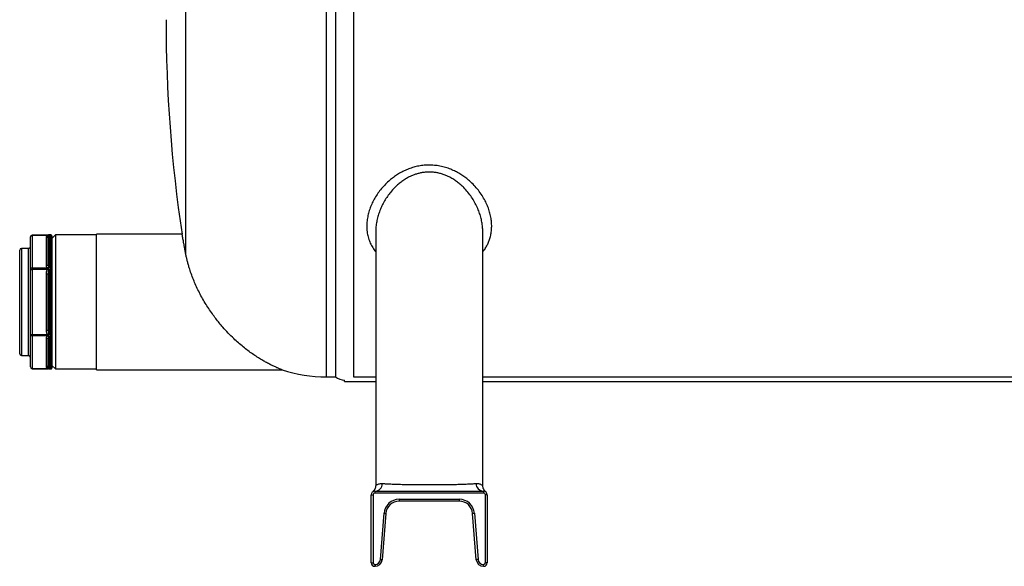
# Model space of a CAD drawing. Units: millimetres. Extents: x -8354 to 24162, y -4075 to 4091.
# Drawn here: x 12741 to 13292, y 2208 to 2514 of the extents above; entities that cross this region are included whole.
import ezdxf

# ---------------------------------------------------------------- set-up
doc = ezdxf.new("R2010")
doc.units = ezdxf.units.MM

msp = doc.modelspace()

# ---------------------------------------------------------------- linework, layer by layer
at = {"color": 8, "linetype": 'Continuous', "lineweight": 25}
for p, q in [((12912.63, 2313.63), (12912.63, 2813.63)), ((12833.73, 2382.39), (12833.73, 2746.87)), ((12747.63, 2393), (12747.63, 2392.87)), ((12757.03, 2393.16), (12757.06, 2393.16)), ((12758.13, 2355.63), (12758.13, 2393.16)), ((12741.63, 2385.63), (12741.63, 2325.63)), ((12745.63, 2355.63), (12745.63, 2385.63)), ((12745.63, 2325.63), (12745.63, 2355.63)), ((12758.13, 2318.1), (12758.13, 2355.63)), ((12747.63, 2318.39), (12747.63, 2318.26))]:
    msp.add_line(p, q, dxfattribs=at)
at = {"color": 7, "linetype": 'Continuous', "lineweight": 25}
for p, q in [((12917.63, 2813.63), (12917.63, 2313.63)), ((12927.63, 2813.63), (12927.63, 2313.7)), ((12940.13, 2394.8), (12940.13, 2253.01)), ((13000.13, 2253), (13000.13, 2394.8)), ((12746.63, 2373.82), (12746.63, 2392)), ((12756.36, 2393), (12747.63, 2393)), ((12747.63, 2392.87), (12747.63, 2374.68)), ((12756.1, 2392.87), (12747.63, 2392.87)), ((12755.63, 2375.89), (12755.63, 2391.66)), ((12756.63, 2376.75), (12756.63, 2392.53)), ((12758.13, 2393.16), (12757, 2393.16)), ((12757, 2393.16), (12757.03, 2393.16)), ((12757.06, 2393.16), (12757.13, 2393.15)), ((12757.13, 2393.15), (12757.13, 2375.16)), ((12760.63, 2393.13), (12758.63, 2391.13)), ((12758.63, 2392.66), (12758.63, 2355.63)), ((12783.63, 2393.13), (12760.63, 2393.13)), ((12760.63, 2393.13), (12760.63, 2355.63)), ((12831.62, 2393.63), (12783.63, 2393.63)), ((12783.63, 2317.63), (12783.63, 2393.63)), ((12740.63, 2326.63), (12740.63, 2384.63)), ((12745.63, 2385.63), (12741.63, 2385.63)), ((12746.63, 2373.82), (12747.63, 2373.82)), ((12746.63, 2337.44), (12746.63, 2373.82)), ((12747.63, 2374.68), (12747.63, 2373.82)), ((12747.63, 2374.68), (12756.1, 2374.68)), ((12747.63, 2373.82), (12747.63, 2337.44)), ((12756.1, 2373.82), (12747.63, 2373.82)), ((12757.13, 2375.16), (12757.06, 2374.72)), ((12757.06, 2374.06), (12757.13, 2373.61)), ((12757.13, 2373.61), (12757.13, 2337.65)), ((12755.63, 2371.4), (12756.63, 2371.4)), ((12755.63, 2339.86), (12755.63, 2371.4)), ((12756.63, 2339.86), (12756.63, 2371.4)), ((12758.63, 2355.63), (12758.63, 2318.6)), ((12760.63, 2355.63), (12760.63, 2318.13)), ((12755.63, 2339.86), (12756.63, 2339.86)), ((12746.63, 2337.44), (12747.63, 2337.44)), ((12746.63, 2319.26), (12746.63, 2337.44)), ((12747.63, 2337.44), (12747.63, 2336.58)), ((12747.63, 2337.44), (12756.1, 2337.44)), ((12756.1, 2336.58), (12747.63, 2336.58)), ((12747.63, 2336.58), (12747.63, 2318.39)), ((12755.63, 2319.6), (12755.63, 2335.37)), ((12756.1, 2336.58), (12756.15, 2336.6)), ((12756.63, 2318.73), (12756.63, 2334.5)), ((12756.78, 2337.79), (12756.8, 2337.71)), ((12756.8, 2337.71), (12756.8, 2337.3)), ((12757.13, 2337.65), (12757.06, 2337.2)), ((12757.06, 2336.54), (12757.13, 2336.09)), ((12757.13, 2336.09), (12757.13, 2318.11)), ((12741.63, 2325.63), (12745.63, 2325.63)), ((12747.63, 2318.39), (12756.1, 2318.39)), ((12747.63, 2318.26), (12756.36, 2318.26)), ((12756.15, 2318.37), (12756.1, 2318.39)), ((12756.78, 2318.25), (12756.8, 2318.23)), ((12757, 2318.1), (12758.13, 2318.1)), ((12757.13, 2318.11), (12757.06, 2318.1)), ((12758.63, 2320.13), (12760.63, 2318.13)), ((12760.63, 2318.13), (12783.63, 2318.13)), ((12783.63, 2317.63), (12887.65, 2317.63)), ((12912.63, 2313.63), (12917.63, 2313.63)), ((12922.63, 2311.13), (12922.63, 2311.9)), ((12927.63, 2313.7), (12940.13, 2313.7)), ((13000.13, 2313.7), (13345.13, 2313.7)), ((12922.63, 2311.13), (12940.13, 2311.13)), ((13000.13, 2311.13), (13345.13, 2311.13)), ((12937.63, 2209.63), (12937.63, 2247.63)), ((12937.63, 2247.63), (12938.63, 2247.63)), ((12938.63, 2247.63), (12938.63, 2209.63)), ((12939.63, 2249.63), (12939.63, 2248.63)), ((12939.63, 2249.63), (13000.63, 2249.63)), ((13000.63, 2248.63), (12939.63, 2248.63)), ((13000.63, 2249.63), (13000.63, 2248.63)), ((13001.63, 2209.63), (13001.63, 2247.63)), ((13002.63, 2247.63), (13001.63, 2247.63)), ((13002.63, 2247.63), (13002.63, 2209.63)), ((12953.29, 2245.13), (12986.96, 2245.13)), ((12953.29, 2245.13), (12953.29, 2244.13)), ((12986.96, 2244.13), (12953.29, 2244.13)), ((12986.96, 2245.13), (12986.96, 2244.13)), ((12942.75, 2211.39), (12944.82, 2237.31)), ((12945.82, 2237.23), (12943.74, 2211.31)), ((12996.51, 2211.31), (12994.44, 2237.23)), ((12995.44, 2237.31), (12997.51, 2211.39)), ((12937.63, 2209.63), (12938.63, 2209.63)), ((12939.63, 2208.63), (12939.63, 2207.63)), ((12939.63, 2208.63), (12939.75, 2208.63)), ((12939.75, 2207.63), (12939.63, 2207.63)), ((12939.75, 2208.63), (12939.75, 2207.63)), ((13000.5, 2208.63), (13000.63, 2208.63)), ((13000.5, 2207.63), (13000.5, 2208.63)), ((13000.63, 2207.63), (13000.5, 2207.63)), ((13000.63, 2207.63), (13000.63, 2208.63)), ((13002.63, 2209.63), (13001.63, 2209.63))]:
    msp.add_line(p, q, dxfattribs=at)
at = {"color": 7, "linetype": 'Continuous', "lineweight": 25, "flags": 128}
for points in [[(12756.1, 2373.82), (12756.2, 2373.77), (12756.29, 2373.72), (12756.39, 2373.67), (12756.48, 2373.62), (12756.56, 2373.58), (12756.64, 2373.54), (12756.72, 2373.5), (12756.78, 2373.47)], [(12756.1, 2337.44), (12756.2, 2337.49), (12756.29, 2337.54), (12756.39, 2337.59), (12756.48, 2337.63), (12756.56, 2337.68), (12756.64, 2337.72), (12756.72, 2337.76), (12756.78, 2337.79)], [(12944.82, 2237.31), (12945.01, 2237.29), (12945.2, 2237.28), (12945.37, 2237.26), (12945.52, 2237.25), (12945.65, 2237.24), (12945.74, 2237.23), (12945.8, 2237.23), (12945.82, 2237.23)], [(12995.44, 2237.31), (12995.24, 2237.29), (12995.06, 2237.28), (12994.88, 2237.26), (12994.73, 2237.25), (12994.61, 2237.24), (12994.52, 2237.23), (12994.46, 2237.23), (12994.44, 2237.23)], [(12942.75, 2211.39), (12942.94, 2211.37), (12943.13, 2211.36), (12943.3, 2211.35), (12943.45, 2211.33), (12943.57, 2211.32), (12943.67, 2211.32), (12943.72, 2211.31), (12943.74, 2211.31)], [(12997.51, 2211.39), (12997.32, 2211.37), (12997.13, 2211.36), (12996.96, 2211.35), (12996.81, 2211.33), (12996.68, 2211.32), (12996.59, 2211.32), (12996.53, 2211.31), (12996.51, 2211.31)]]:
    msp.add_lwpolyline(points, dxfattribs=at)
at = {"color": 7, "linetype": 'Continuous', "lineweight": 25}
for centre, radius, start, end in [((13627.63, 2513.63), 805, 180, 188.57525), ((12747.63, 2392), 1, 90, 180), ((12747.56, 2391.93), 0.94, 86.1892, 175.5983), ((12755.69, 2392.6), 0.94, 266.1885, 355.599), ((12756.31, 2393.57), 0.735, 253.0092, 309.9262), ((12756.34, 2393.61), 0.744, 254.8947, 308.0937), ((12756.33, 2393.91), 0.96, 266.1732, 298.9464), ((12756.33, 2394), 1, 269.9962, 296.6361), ((12757.06, 2392.69), 0.47, 90.2561, 124.4917), ((12757.13, 2392.65), 0.5, 89.9962, 130.7381), ((12758.13, 2392.66), 0.5, 0, 90), ((12741.63, 2384.63), 1, 90, 180), ((12745.63, 2386.63), 1, 270, 0), ((12747.56, 2373.74), 0.94, 86.1898, 175.5978), ((12755.69, 2376.83), 0.94, 266.1894, 355.5981), ((12755.77, 2375.87), 1.23, 285.2798, 325.3161), ((12755.79, 2375.88), 1.27, 286.2339, 322.381), ((12763.27, 2387.89), 15.72, 243.087, 245.7245), ((12756.09, 2375.9), 1.36, 277.7034, 301.5449), ((12757.07, 2377.96), 4.02, 258.5739, 266.1877), ((12757.12, 2374.35), 0.814, 89.1573, 112.7251), ((12756.87, 2373.95), 0.795, 75.7429, 94.9331), ((12757.3, 2373.08), 1.01, 103.461, 119.5792), ((12757.11, 2372.74), 0.875, 89.1719, 111.0061), ((12747.56, 2337.52), 0.94, 184.4032, 273.8093), ((12755.69, 2334.43), 0.94, 4.4024, 93.81), ((12755.77, 2335.39), 1.23, 34.6823, 74.7217), ((12763.27, 2323.36), 15.73, 114.2752, 116.9112), ((12755.79, 2335.38), 1.27, 37.6216, 73.7636), ((12757.06, 2333.3), 4.01, 93.8093, 101.4291), ((12756.09, 2335.36), 1.36, 58.4522, 82.3024), ((12757.11, 2338.52), 0.875, 248.9937, 270.8334), ((12757.3, 2338.18), 1.01, 240.4297, 256.5301), ((12756.87, 2337.31), 0.795, 265.0669, 284.2571), ((12757.12, 2336.91), 0.814, 247.2763, 270.8413), ((12741.63, 2326.63), 1, 180, 270), ((12745.63, 2324.63), 1, 0, 90), ((12747.63, 2319.26), 1, 180, 270), ((12747.56, 2319.33), 0.94, 184.4013, 273.8111), ((12755.69, 2318.66), 0.94, 4.4006, 93.8119), ((12756.31, 2317.69), 0.735, 50.076, 106.9887), ((12756.34, 2317.65), 0.744, 51.9068, 105.1073), ((12756.33, 2317.35), 0.96, 61.0513, 93.8261), ((12756.33, 2317.26), 1, 63.1942, 90.0202), ((12757.13, 2318.61), 0.5, 229.2654, 269.9957), ((12757.06, 2318.57), 0.47, 235.5132, 269.7391), ((12758.13, 2318.6), 0.5, 270, 0), ((12912.63, 2393.63), 80, 251.7966, 270), ((12922.63, 2319.87), 8, 231.3178, 270), ((12939.36, 2254.23), 4.6, 273.3851, 356.9505), ((13000.9, 2254.23), 4.6, 183.0496, 266.6148), ((12939.63, 2247.63), 2, 90, 180), ((12939.63, 2247.63), 1, 90, 180), ((13000.63, 2247.63), 2, 0, 90), ((13000.63, 2247.63), 1, 0, 90), ((12953.29, 2236.63), 8.5, 90, 175.426), ((12953.29, 2236.63), 7.5, 90, 175.426), ((12986.96, 2236.63), 8.5, 4.574, 90), ((12986.96, 2236.63), 7.5, 4.574, 90), ((12939.63, 2209.63), 2, 180, 270), ((12939.63, 2209.63), 1, 180, 270), ((12939.75, 2211.63), 3, 270, 355.426), ((12939.75, 2211.63), 4, 270, 355.426), ((13000.5, 2211.63), 4, 184.574, 270), ((13000.5, 2211.63), 3, 184.574, 270), ((13000.63, 2209.63), 1, 270, 0), ((13000.63, 2209.63), 2, 270, 0)]:
    msp.add_arc(centre, radius, start, end, dxfattribs=at)
for points, knots in [([(12974.58, 2431.93), (12973.52, 2432.05), (12971.4, 2432.29), (12968.18, 2432.23), (12965.07, 2431.89), (12962.11, 2431.26), (12959.33, 2430.4), (12956.65, 2429.32), (12954.12, 2428.04), (12951.72, 2426.59), (12949.47, 2424.98), (12947.2, 2423.1), (12944.95, 2420.92), (12942.79, 2418.43), (12940.88, 2415.83), (12939.23, 2413.14), (12937.85, 2410.37), (12936.73, 2407.55), (12935.89, 2404.7), (12935.33, 2401.77), (12935.08, 2398.76), (12935.18, 2395.71), (12935.66, 2392.72), (12936.49, 2389.9), (12937.69, 2387.26), (12938.89, 2385.21), (12939.82, 2384.07), (12940.13, 2383.69)], [0, 0, 0, 0, 0.037257, 0.074649, 0.111907, 0.146296, 0.180783, 0.215192, 0.249457, 0.283842, 0.318253, 0.352552, 0.39579, 0.439184, 0.4826, 0.525868, 0.569453, 0.613174, 0.656892, 0.700473, 0.747843, 0.795417, 0.842966, 0.890301, 0.934213, 0.978338, 1, 1, 1, 1]), ([(13000.13, 2383.64), (13000.5, 2384.12), (13001.34, 2385.2), (13002.42, 2387.02), (13003.39, 2389.05), (13004.18, 2391.22), (13004.74, 2393.53), (13005.08, 2395.98), (13005.16, 2398.46), (13005, 2401.08), (13004.56, 2403.82), (13003.81, 2406.67), (13002.78, 2409.5), (13001.44, 2412.37), (12999.75, 2415.27), (12997.71, 2418.14), (12995.35, 2420.89), (12992.95, 2423.2), (12990.61, 2425.11), (12988.41, 2426.67), (12986.07, 2428.08), (12983.51, 2429.37), (12980.72, 2430.48), (12977.71, 2431.39), (12975.62, 2431.75), (12974.58, 2431.93)], [0, 0, 0, 0, 0.030086, 0.069172, 0.108269, 0.147252, 0.190326, 0.233527, 0.276741, 0.319831, 0.368422, 0.417167, 0.465916, 0.514514, 0.56751, 0.620724, 0.673904, 0.726854, 0.764101, 0.801464, 0.838802, 0.876014, 0.917316, 0.958728, 1, 1, 1, 1]), ([(12755.63, 2391.66), (12755.63, 2391.87), (12755.66, 2392.08), (12755.77, 2392.38), (12755.81, 2392.48), (12755.93, 2392.68), (12756, 2392.78), (12756.1, 2392.87)], [0, 0, 0, 0, 0.5, 0.5, 0.75, 0.75, 1, 1, 1, 1]), ([(12756.15, 2392.89), (12756.18, 2392.91), (12756.23, 2392.93), (12756.26, 2392.95), (12756.27, 2392.96)], [0, 0, 0, 0, 0.671531, 1, 1, 1, 1]), ([(12756.78, 2393.01), (12756.72, 2392.93), (12756.68, 2392.86), (12756.64, 2392.7), (12756.63, 2392.61), (12756.63, 2392.53)], [0, 0, 0, 0, 0.5, 0.5, 1, 1, 1, 1]), ([(12757.03, 2393.16), (12757.02, 2393.16), (12757.01, 2393.16), (12757, 2393.16), (12757, 2393.16), (12757, 2393.16), (12756.99, 2393.16), (12756.98, 2393.16), (12756.97, 2393.16), (12756.92, 2393.15), (12756.86, 2393.14), (12756.81, 2393.12), (12756.78, 2393.11)], [0, 0, 0, 0, 0.252187, 0.366281, 0.421595, 0.45234, 0.469447, 0.48273, 0.516011, 0.606481, 0.788244, 1, 1, 1, 1]), ([(12833.73, 2382.39), (12833.59, 2383.11), (12833.32, 2384.55), (12832.95, 2386.49), (12832.62, 2388.25), (12832.34, 2389.78), (12832.1, 2391.06), (12831.91, 2392.09), (12831.76, 2392.88), (12831.67, 2393.39), (12831.62, 2393.63), (12831.63, 2393.6), (12831.63, 2393.6)], [0, 0, 0, 0, 0.104527, 0.209053, 0.316587, 0.424119, 0.528671, 0.633223, 0.740867, 0.84851, 0.952141, 1, 1, 1, 1]), ([(12887.64, 2317.63), (12887.64, 2317.63), (12887.65, 2317.63), (12887.57, 2317.66), (12887.39, 2317.73), (12887.06, 2317.86), (12886.58, 2318.05), (12885.94, 2318.32), (12885.19, 2318.64), (12884.08, 2319.12), (12882.56, 2319.82), (12880.57, 2320.79), (12878.47, 2321.91), (12876.17, 2323.22), (12873.73, 2324.73), (12871.14, 2326.46), (12868.51, 2328.35), (12865.87, 2330.42), (12863.21, 2332.67), (12860.4, 2335.23), (12857.47, 2338.15), (12854.76, 2341.11), (12852.44, 2343.86), (12850.48, 2346.33), (12848.49, 2349.01), (12846.51, 2351.9), (12844.53, 2355.03), (12842.65, 2358.27), (12840.91, 2361.57), (12839.34, 2364.87), (12837.93, 2368.19), (12836.68, 2371.5), (12835.73, 2374.38), (12835.03, 2376.77), (12834.52, 2378.72), (12834.08, 2380.61), (12833.85, 2381.79), (12833.73, 2382.39)], [0, 0, 0, 0, 0.003239, 0.015077, 0.027309, 0.039542, 0.055148, 0.070759, 0.086781, 0.102806, 0.133623, 0.164458, 0.195972, 0.227492, 0.263419, 0.299375, 0.335306, 0.372272, 0.409267, 0.44623, 0.490678, 0.535122, 0.565527, 0.595955, 0.626354, 0.660894, 0.695429, 0.730874, 0.766314, 0.800921, 0.835524, 0.871524, 0.907521, 0.930416, 0.953311, 0.976655, 1, 1, 1, 1]), ([(12756.1, 2374.68), (12756, 2374.78), (12755.93, 2374.87), (12755.81, 2375.07), (12755.77, 2375.17), (12755.66, 2375.48), (12755.63, 2375.68), (12755.63, 2375.89)], [0, 0, 0, 0, 0.25, 0.25, 0.5, 0.5, 1, 1, 1, 1]), ([(12755.63, 2371.4), (12755.63, 2371.82), (12755.66, 2372.23), (12755.77, 2372.84), (12755.81, 2373.04), (12755.93, 2373.44), (12756, 2373.63), (12756.1, 2373.82)], [0, 0, 0, 0, 0.5, 0.5, 0.75, 0.75, 1, 1, 1, 1]), ([(12756.27, 2374.56), (12756.24, 2374.59), (12756.21, 2374.62), (12756.16, 2374.65), (12756.15, 2374.66)], [0, 0, 0, 0, 0.7883403, 1, 1, 1, 1]), ([(12756.15, 2373.87), (12756.18, 2373.9), (12756.23, 2373.95), (12756.26, 2374.01), (12756.27, 2374.03)], [0, 0, 0, 0, 0.6715247, 1, 1, 1, 1]), ([(12756.27, 2374.03), (12756.28, 2374.06), (12756.32, 2374.15), (12756.33, 2374.32), (12756.32, 2374.45), (12756.29, 2374.52), (12756.28, 2374.55), (12756.27, 2374.56)], [0, 0, 0, 0, 0.148972, 0.499895, 0.844792, 0.920457, 1, 1, 1, 1]), ([(12756.63, 2376.75), (12756.63, 2376.49), (12756.64, 2376.23), (12756.68, 2375.7), (12756.72, 2375.43), (12756.78, 2375.17)], [0, 0, 0, 0, 0.5, 0.5, 1, 1, 1, 1]), ([(12756.78, 2373.47), (12756.72, 2373.13), (12756.68, 2372.79), (12756.64, 2372.1), (12756.63, 2371.75), (12756.63, 2371.4)], [0, 0, 0, 0, 0.5, 0.5, 1, 1, 1, 1]), ([(12757.06, 2374.72), (12757.05, 2374.67), (12757.03, 2374.61), (12757, 2374.5), (12756.99, 2374.45), (12756.99, 2374.28), (12757.03, 2374.17), (12757.06, 2374.06)], [0, 0, 0, 0, 0.25, 0.25, 0.5, 0.5, 1, 1, 1, 1]), ([(12756.1, 2337.44), (12756, 2337.63), (12755.93, 2337.82), (12755.81, 2338.22), (12755.77, 2338.42), (12755.66, 2339.03), (12755.63, 2339.44), (12755.63, 2339.86)], [0, 0, 0, 0, 0.25, 0.25, 0.5, 0.5, 1, 1, 1, 1]), ([(12756.63, 2339.86), (12756.63, 2339.51), (12756.64, 2339.16), (12756.68, 2338.47), (12756.72, 2338.13), (12756.78, 2337.79)], [0, 0, 0, 0, 0.5, 0.5, 1, 1, 1, 1]), ([(12755.63, 2335.37), (12755.64, 2335.57), (12755.67, 2335.88), (12755.85, 2336.29), (12756.01, 2336.48), (12756.1, 2336.58)], [0, 0, 0, 0, 0.4946164, 0.7449294, 1, 1, 1, 1]), ([(12756.27, 2337.23), (12756.24, 2337.28), (12756.21, 2337.33), (12756.16, 2337.38), (12756.15, 2337.39)], [0, 0, 0, 0, 0.788312, 1, 1, 1, 1]), ([(12756.15, 2336.6), (12756.18, 2336.62), (12756.23, 2336.65), (12756.26, 2336.69), (12756.27, 2336.7)], [0, 0, 0, 0, 0.671564, 1, 1, 1, 1]), ([(12756.27, 2336.7), (12756.28, 2336.72), (12756.32, 2336.79), (12756.33, 2336.94), (12756.32, 2337.09), (12756.29, 2337.19), (12756.28, 2337.22), (12756.27, 2337.23)], [0, 0, 0, 0, 0.149004, 0.499911, 0.8448, 0.920456, 1, 1, 1, 1]), ([(12756.78, 2336.09), (12756.74, 2335.83), (12756.64, 2335.3), (12756.63, 2334.77), (12756.63, 2334.5)], [0, 0, 0, 0, 0.490129, 1, 1, 1, 1]), ([(12757.06, 2337.2), (12757.05, 2337.14), (12757.03, 2337.09), (12757, 2336.98), (12756.99, 2336.92), (12756.99, 2336.75), (12757.03, 2336.64), (12757.06, 2336.54)], [0, 0, 0, 0, 0.25, 0.25, 0.5, 0.5, 1, 1, 1, 1]), ([(12756.1, 2318.39), (12756.02, 2318.49), (12755.85, 2318.68), (12755.67, 2319.08), (12755.64, 2319.39), (12755.63, 2319.6)], [0, 0, 0, 0, 0.24963, 0.505387, 1, 1, 1, 1]), ([(12756.27, 2318.3), (12756.24, 2318.32), (12756.21, 2318.34), (12756.16, 2318.36), (12756.15, 2318.37)], [0, 0, 0, 0, 0.788346, 1, 1, 1, 1]), ([(12756.63, 2318.73), (12756.63, 2318.65), (12756.64, 2318.48), (12756.74, 2318.33), (12756.78, 2318.25)], [0, 0, 0, 0, 0.509873, 1, 1, 1, 1]), ([(12756.78, 2318.15), (12756.8, 2318.14), (12756.84, 2318.12), (12756.89, 2318.11), (12756.94, 2318.1), (12756.97, 2318.1), (12756.99, 2318.1), (12756.99, 2318.1), (12756.99, 2318.1), (12757, 2318.1), (12757, 2318.1), (12757, 2318.1), (12757.02, 2318.1), (12757.03, 2318.1)], [0, 0, 0, 0, 0.131292, 0.312426, 0.441936, 0.518468, 0.537224, 0.547766, 0.557662, 0.57288, 0.605946, 0.729121, 1, 1, 1, 1]), ([(12940.12, 2253.01), (12940.12, 2252.91), (12940.13, 2252.63), (12940.07, 2252.18), (12939.96, 2251.67), (12939.8, 2251.2), (12939.62, 2250.78), (12939.41, 2250.41), (12939.22, 2250.11), (12939.04, 2249.88), (12938.9, 2249.71), (12938.79, 2249.59), (12938.7, 2249.5), (12938.63, 2249.43), (12938.57, 2249.37), (12938.51, 2249.31), (12938.47, 2249.28), (12938.46, 2249.27), (12938.46, 2249.27)], [0, 0, 0, 0, 0.048491, 0.136694, 0.220978, 0.300883, 0.375702, 0.444209, 0.503938, 0.551692, 0.589375, 0.62355, 0.660738, 0.705528, 0.765871, 0.851984, 0.977603, 1, 1, 1, 1]), ([(12943.95, 2253.98), (12944.6, 2253.93), (12945.31, 2253.88), (12946.88, 2253.79), (12947.74, 2253.75), (12949.13, 2253.69), (12949.62, 2253.67), (12950.6, 2253.63), (12951.11, 2253.61), (12952.67, 2253.56), (12953.76, 2253.53), (12955.46, 2253.49), (12956.05, 2253.48), (12957.24, 2253.45), (12957.85, 2253.44), (12959.69, 2253.41), (12960.94, 2253.39), (12963.49, 2253.36), (12964.78, 2253.35), (12966.77, 2253.34), (12967.44, 2253.34), (12968.77, 2253.34), (12969.44, 2253.34), (12971.46, 2253.34), (12972.79, 2253.34), (12974.77, 2253.35), (12975.43, 2253.35), (12976.74, 2253.36), (12977.39, 2253.37), (12979.32, 2253.39), (12980.57, 2253.41), (12983.01, 2253.45), (12984.19, 2253.48), (12985.91, 2253.52), (12986.47, 2253.53), (12987.57, 2253.56), (12988.11, 2253.58), (12989.67, 2253.63), (12990.65, 2253.67), (12992.03, 2253.73), (12992.47, 2253.75), (12993.34, 2253.79), (12993.75, 2253.81), (12994.95, 2253.88), (12995.66, 2253.93), (12996.3, 2253.98)], [0, 0, 0, 0, 0.0625, 0.0625, 0.125, 0.125, 0.15625, 0.15625, 0.1875, 0.1875, 0.25, 0.25, 0.28125, 0.28125, 0.3125, 0.3125, 0.375, 0.375, 0.4375, 0.4375, 0.46875, 0.46875, 0.5, 0.5, 0.5625, 0.5625, 0.59375, 0.59375, 0.625, 0.625, 0.6875, 0.6875, 0.75, 0.75, 0.78125, 0.78125, 0.8125, 0.8125, 0.875, 0.875, 0.90625, 0.90625, 0.9375, 0.9375, 1, 1, 1, 1]), ([(13001.8, 2249.27), (13001.79, 2249.27), (13001.78, 2249.29), (13001.72, 2249.33), (13001.66, 2249.39), (13001.59, 2249.46), (13001.5, 2249.55), (13001.39, 2249.67), (13001.24, 2249.85), (13001.05, 2250.09), (13000.84, 2250.4), (13000.63, 2250.8), (13000.43, 2251.26), (13000.27, 2251.78), (13000.16, 2252.34), (13000.12, 2252.76), (13000.13, 2252.98), (13000.13, 2253)], [0, 0, 0, 0, 0.106022, 0.212239, 0.289249, 0.342182, 0.382099, 0.419844, 0.457671, 0.505341, 0.568607, 0.638548, 0.71935, 0.803694, 0.895238, 0.991082, 1, 1, 1, 1])]:
    msp.add_open_spline(points, degree=3, knots=knots, dxfattribs=at)
at = {"color": 8, "linetype": 'Continuous', "lineweight": 25}
for points, knots in [([(12970.13, 2428.33), (12969.39, 2428.31), (12967.91, 2428.27), (12965.81, 2427.96), (12963.86, 2427.51), (12962.04, 2426.95), (12960.26, 2426.25), (12958.35, 2425.33), (12956.36, 2424.18), (12954.3, 2422.75), (12952.37, 2421.16), (12950.42, 2419.3), (12948.5, 2417.16), (12946.66, 2414.72), (12945.03, 2412.16), (12943.62, 2409.51), (12942.45, 2406.81), (12941.5, 2404.06), (12940.78, 2401.27), (12940.32, 2398.4), (12940.1, 2396.24), (12940.15, 2395.04), (12940.15, 2394.8)], [0, 0, 0, 0, 0.0404723, 0.0813954, 0.1163453, 0.1512988, 0.187214, 0.2231336, 0.2706048, 0.3180868, 0.3669653, 0.4158516, 0.4771392, 0.5384371, 0.6013698, 0.6643074, 0.7267536, 0.7892007, 0.8530038, 0.9168049, 0.984005, 1, 1, 1, 1]), ([(13000.12, 2394.8), (13000.12, 2394.91), (13000.15, 2395.83), (13000.01, 2397.69), (12999.66, 2400.35), (12999.02, 2403.12), (12998.15, 2405.9), (12997.01, 2408.72), (12995.59, 2411.53), (12993.87, 2414.34), (12991.85, 2417.06), (12989.78, 2419.36), (12987.78, 2421.25), (12985.92, 2422.77), (12983.9, 2424.18), (12981.88, 2425.35), (12979.91, 2426.28), (12978.02, 2427.02), (12976.03, 2427.61), (12974.03, 2428.03), (12972.06, 2428.28), (12970.77, 2428.31), (12970.13, 2428.33)], [0, 0, 0, 0, 0.007576, 0.063797, 0.126228, 0.188662, 0.252462, 0.316261, 0.383514, 0.450761, 0.520042, 0.589308, 0.635614, 0.681914, 0.729415, 0.776905, 0.814454, 0.851998, 0.890697, 0.929392, 0.96455, 1, 1, 1, 1]), ([(12756.27, 2392.96), (12756.28, 2392.96), (12756.32, 2392.99), (12756.32, 2393), (12756.33, 2393)], [0, 0, 0, 0, 0.298024, 1, 1, 1, 1]), ([(12756.33, 2318.26), (12756.32, 2318.26), (12756.32, 2318.27), (12756.29, 2318.29), (12756.28, 2318.3), (12756.27, 2318.3)], [0, 0, 0, 0, 0.689631, 0.840947, 1, 1, 1, 1]), ([(12757.06, 2318.1), (12757.02, 2318.1), (12756.98, 2318.1), (12757, 2318.1), (12757, 2318.1)], [0, 0, 0, 0, 0.807988, 1, 1, 1, 1]), ([(12940.15, 2253.01), (12940.14, 2252.99), (12940.14, 2252.93), (12940.3, 2253.01), (12940.63, 2253.2), (12941.14, 2253.47), (12941.84, 2253.75), (12942.76, 2253.99), (12943.56, 2253.98), (12943.95, 2253.98)], [0, 0, 0, 0, 0.084378, 0.227095, 0.369853, 0.5168, 0.663759, 0.830972, 1, 1, 1, 1]), ([(12996.3, 2253.98), (12996.63, 2253.99), (12997.29, 2254), (12998.13, 2253.83), (12998.85, 2253.59), (12999.42, 2253.31), (12999.83, 2253.08), (13000.09, 2252.94), (13000.11, 2252.98), (13000.12, 2253)], [0, 0, 0, 0, 0.1389782, 0.2780217, 0.4208584, 0.5637005, 0.711208, 0.8586637, 1, 1, 1, 1])]:
    msp.add_open_spline(points, degree=3, knots=knots, dxfattribs=at)
at = {"color": 7, "linetype": 'Continuous', "lineweight": 25}
for points in [[(12756.1, 2392.87), (12756.11, 2392.88), (12756.13, 2392.89), (12756.15, 2392.89)], [(12756.8, 2393.03), (12756.8, 2393.02), (12756.79, 2393.01), (12756.78, 2393.01)], [(12756.8, 2393.07), (12756.82, 2393.06), (12756.82, 2393.04), (12756.8, 2393.03)], [(12756.15, 2374.66), (12756.13, 2374.67), (12756.11, 2374.67), (12756.1, 2374.68)], [(12756.1, 2373.82), (12756.11, 2373.83), (12756.13, 2373.85), (12756.15, 2373.87)], [(12756.8, 2374.74), (12756.78, 2374.62), (12756.75, 2374.38), (12756.78, 2374.1), (12756.8, 2373.96)], [(12756.78, 2375.17), (12756.79, 2375.15), (12756.8, 2375.12), (12756.8, 2375.1)], [(12756.8, 2373.55), (12756.8, 2373.53), (12756.79, 2373.5), (12756.78, 2373.47)], [(12756.8, 2375.1), (12756.82, 2374.98), (12756.82, 2374.87), (12756.8, 2374.74)], [(12756.8, 2373.96), (12756.82, 2373.82), (12756.82, 2373.69), (12756.8, 2373.55)], [(12756.15, 2337.39), (12756.13, 2337.41), (12756.11, 2337.43), (12756.1, 2337.44)], [(12756.8, 2337.3), (12756.78, 2337.16), (12756.75, 2336.88), (12756.78, 2336.64), (12756.8, 2336.51)], [(12756.8, 2336.16), (12756.8, 2336.14), (12756.79, 2336.11), (12756.78, 2336.09)], [(12756.8, 2336.51), (12756.82, 2336.39), (12756.82, 2336.27), (12756.8, 2336.16)], [(12756.8, 2318.23), (12756.82, 2318.21), (12756.82, 2318.2), (12756.8, 2318.19)]]:
    msp.add_open_spline(points, degree=3, dxfattribs=at)

doc.saveas('drawing.dxf')
